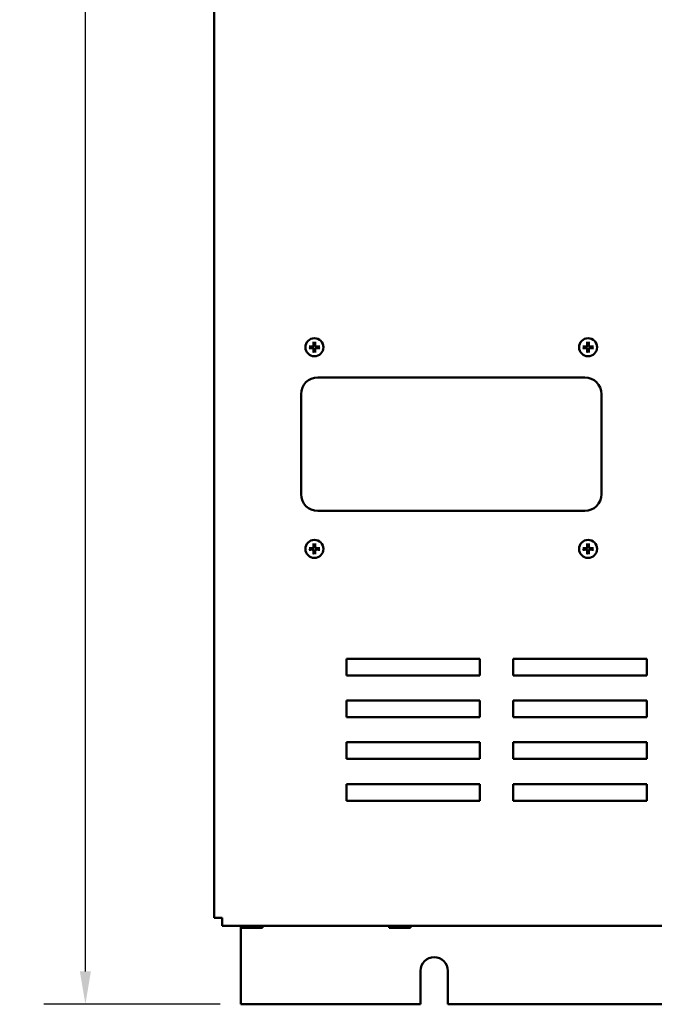
# Model space of a CAD drawing. Units: inches. Extents: x 2 to 108, y 1 to 84.
# Drawn here: x 24 to 34, y 32 to 47 of the extents above; entities that cross this region are included whole.
import ezdxf

# ---------------------------------------------------------------- set-up
doc = ezdxf.new("R2010")
doc.units = ezdxf.units.IN
doc.header["$LTSCALE"] = 5
doc.header["$MEASUREMENT"] = 0
doc.layers.add('Dimension (ANSI)', color=7, linetype='Continuous', lineweight=25)
doc.layers.add('Visible (ANSI)', color=7, linetype='Continuous', lineweight=50)
doc.styles.add('Note Text (ANSI)', font='tahoma.ttf')
doc.dimstyles.new('Default (ANSI)', dxfattribs={"dimscale": 5, "dimtxt": 0.12, "dimasz": 0.098425, "dimexe": 0.125, "dimexo": 0.0625, "dimgap": 0.031496, "dimtad": 0, "dimtih": 1, "dimtoh": 1, "dimrnd": 1e-08, "dimzin": 4, "dimdsep": 46, "dimtxsty": 'Note Text (ANSI)', "dimcen": 0.09, "dimdle": 0.393701, "dimclrd": 256, "dimclre": 256, "dimclrt": 256, "dimadec": 0, "dimazin": 1, "dimtfac": 1, "dimtofl": 0, "dimtmove": 0, "dimatfit": 3, "dimfxl": 1, "dimtolj": 1, "dimtzin": 4, "dimlwd": -1, "dimlwe": -1, "dimarcsym": 0})

# ---------------------------------------------------------------- blocks, each defined once
blk = doc.blocks.new('*D21')
at = {"layer": 'Defpoints', "color": 0}
for p in [(25.406, 63.618), (29.637, 63.618), (27.736, 31.97)]:
    blk.add_point(p, dxfattribs=at)
at = {"layer": 'Dimension (ANSI)'}
for p, q in [((29.325, 63.618), (24.781, 63.618)), ((25.406, 63.126), (25.406, 49.231)), ((25.406, 32.462), (25.406, 48.291)), ((27.424, 31.97), (24.781, 31.97))]:
    blk.add_line(p, q, dxfattribs=at)
for points in [[(25.324, 63.126), (25.488, 63.126), (25.406, 63.618)], [(25.324, 32.462), (25.488, 32.462), (25.406, 31.97)]]:
    blk.add_solid(points, dxfattribs=at)
at = {"layer": 'Dimension (ANSI)', "insert": (24.421, 49.073), "char_height": 0.6, "attachment_point": 1, "style": 'Note Text (ANSI)'}
blk.add_mtext('\\A1;31.65', dxfattribs=at)

msp = doc.modelspace()

# ---------------------------------------------------------------- linework, layer by layer
at = {"layer": 'Visible (ANSI)'}
for p, q in [((27.333, 61.485), (27.333, 33.265)), ((28.887, 41.359), (32.887, 41.359)), ((28.637, 39.609), (28.637, 41.109)), ((33.137, 41.109), (33.137, 39.609)), ((32.887, 39.359), (28.887, 39.359)), ((29.317, 36.894), (29.317, 37.144)), ((29.317, 37.144), (31.317, 37.144)), ((31.317, 37.144), (31.317, 36.894)), ((31.817, 36.894), (31.817, 37.144)), ((31.817, 37.144), (33.817, 37.144)), ((33.817, 37.144), (33.817, 36.894)), ((31.317, 36.894), (29.317, 36.894)), ((33.817, 36.894), (31.817, 36.894)), ((29.317, 36.269), (29.317, 36.519)), ((29.317, 36.519), (31.317, 36.519)), ((31.317, 36.519), (31.317, 36.269)), ((31.817, 36.519), (33.817, 36.519)), ((31.817, 36.269), (31.817, 36.519)), ((33.817, 36.519), (33.817, 36.269)), ((31.317, 36.269), (29.317, 36.269)), ((33.817, 36.269), (31.817, 36.269)), ((29.317, 35.644), (29.317, 35.894)), ((29.317, 35.894), (31.317, 35.894)), ((31.317, 35.894), (31.317, 35.644)), ((31.817, 35.644), (31.817, 35.894)), ((31.817, 35.894), (33.817, 35.894)), ((33.817, 35.894), (33.817, 35.644)), ((31.317, 35.644), (29.317, 35.644)), ((33.817, 35.644), (31.817, 35.644)), ((29.317, 35.019), (29.317, 35.269)), ((29.317, 35.269), (31.317, 35.269)), ((31.317, 35.269), (31.317, 35.019)), ((31.817, 35.019), (31.817, 35.269)), ((31.817, 35.269), (33.817, 35.269)), ((33.817, 35.269), (33.817, 35.019)), ((31.317, 35.019), (29.317, 35.019)), ((33.817, 35.019), (31.817, 35.019)), ((27.453, 33.265), (27.333, 33.265)), ((27.453, 33.145), (27.453, 33.265)), ((27.453, 33.145), (44.703, 33.145)), ((27.736, 33.145), (27.736, 31.97)), ((27.744, 33.145), (27.744, 33.115)), ((27.744, 33.115), (27.744, 33.145)), ((27.744, 33.115), (27.744, 33.115)), ((27.744, 33.115), (27.755, 33.115)), ((27.787, 33.115), (27.815, 33.115)), ((27.815, 33.145), (27.815, 33.115)), ((27.815, 33.115), (27.871, 33.115)), ((27.935, 33.115), (27.991, 33.115)), ((27.991, 33.145), (27.991, 33.115)), ((27.991, 33.115), (28.019, 33.115)), ((28.051, 33.115), (28.061, 33.115)), ((28.061, 33.115), (28.061, 33.145)), ((29.958, 33.145), (29.958, 33.115)), ((29.958, 33.115), (29.958, 33.145)), ((29.958, 33.115), (29.958, 33.115)), ((29.958, 33.115), (29.969, 33.115)), ((30.001, 33.115), (30.029, 33.115)), ((30.029, 33.145), (30.029, 33.115)), ((30.029, 33.115), (30.085, 33.115)), ((30.149, 33.115), (30.205, 33.115)), ((30.205, 33.145), (30.205, 33.115)), ((30.205, 33.115), (30.233, 33.115)), ((30.265, 33.115), (30.275, 33.115)), ((30.275, 33.115), (30.275, 33.145)), ((30.427, 31.97), (30.427, 32.47)), ((30.837, 32.47), (30.837, 31.97)), ((27.736, 31.97), (30.427, 31.97)), ((30.837, 31.97), (41.427, 31.97))]:
    msp.add_line(p, q, dxfattribs=at)
for centre in [(28.837, 41.81), (32.937, 41.81), (28.837, 38.79), (32.937, 38.79)]:
    msp.add_circle(centre, 0.135, dxfattribs=at)
for centre, radius, start, end in [((28.837, 41.81), 0.0512, 172.3836, 187.6164), ((28.837, 41.81), 0.0512, 82.3836, 97.6164), ((28.837, 41.81), 0.0512, 262.3836, 277.6164), ((28.837, 41.81), 0.0512, 352.3836, 7.6164), ((32.937, 41.81), 0.0512, 172.3836, 187.6164), ((32.937, 41.81), 0.0512, 82.3836, 97.6164), ((32.937, 41.81), 0.0512, 262.3836, 277.6164), ((32.937, 41.81), 0.0512, 352.3836, 7.6164), ((28.887, 41.109), 0.25, 90, 180), ((32.887, 41.109), 0.25, 0, 90), ((28.887, 39.609), 0.25, 180, 270), ((32.887, 39.609), 0.25, 270, 0), ((28.837, 38.79), 0.0512, 172.3836, 187.6164), ((28.837, 38.79), 0.0512, 82.3836, 97.6164), ((28.837, 38.79), 0.0512, 352.3836, 7.6164), ((32.937, 38.79), 0.0512, 172.3836, 187.6164), ((32.937, 38.79), 0.0512, 82.3836, 97.6164), ((32.937, 38.79), 0.0512, 352.3836, 7.6164), ((28.837, 38.79), 0.0512, 262.3836, 277.6164), ((32.937, 38.79), 0.0512, 262.3836, 277.6164), ((30.632, 32.47), 0.205, 0, 180)]:
    msp.add_arc(centre, radius, start, end, dxfattribs=at)
for centre, major_axis, start_param, end_param in [((28.842, 41.811), (0.009, -0.175), 4.242952, 4.480279), ((28.831, 41.811), (0.009, 0.175), 4.944499, 5.181826), ((32.942, 41.811), (0.009, -0.175), 4.242952, 4.480279), ((32.931, 41.811), (0.009, 0.175), 4.944499, 5.181826), ((28.837, 41.805), (-0.175, 0.009), 4.944499, 5.181826), ((28.837, 41.816), (0.175, 0.009), 4.242952, 4.480279), ((28.842, 41.81), (-0.009, -0.175), 4.944499, 5.181826), ((28.831, 41.81), (-0.009, 0.175), 4.242952, 4.480279), ((28.837, 41.805), (-0.175, -0.009), 4.242952, 4.480279), ((28.837, 41.816), (0.175, -0.009), 4.944499, 5.181826), ((32.937, 41.805), (-0.175, 0.009), 4.944499, 5.181826), ((32.937, 41.816), (0.175, 0.009), 4.242952, 4.480279), ((32.942, 41.81), (-0.009, -0.175), 4.944499, 5.181826), ((32.931, 41.81), (-0.009, 0.175), 4.242952, 4.480279), ((32.937, 41.805), (-0.175, -0.009), 4.242952, 4.480279), ((32.937, 41.816), (0.175, -0.009), 4.944499, 5.181826), ((28.837, 38.785), (-0.175, 0.009), 4.944499, 5.181826), ((28.842, 38.791), (0.009, -0.175), 4.242952, 4.480279), ((28.831, 38.791), (0.009, 0.175), 4.944499, 5.181826), ((28.837, 38.785), (-0.175, -0.009), 4.242952, 4.480279), ((32.937, 38.785), (-0.175, 0.009), 4.944499, 5.181826), ((32.942, 38.791), (0.009, -0.175), 4.242952, 4.480279), ((32.931, 38.791), (0.009, 0.175), 4.944499, 5.181826), ((32.937, 38.785), (-0.175, -0.009), 4.242952, 4.480279), ((28.837, 38.796), (0.175, 0.009), 4.242952, 4.480279), ((28.842, 38.79), (-0.009, -0.175), 4.944499, 5.181826), ((28.831, 38.79), (-0.009, 0.175), 4.242952, 4.480279), ((28.837, 38.796), (0.175, -0.009), 4.944499, 5.181826), ((32.937, 38.796), (0.175, 0.009), 4.242952, 4.480279), ((32.942, 38.79), (-0.009, -0.175), 4.944499, 5.181826), ((32.931, 38.79), (-0.009, 0.175), 4.242952, 4.480279), ((32.937, 38.796), (0.175, -0.009), 4.944499, 5.181826)]:
    msp.add_ellipse(centre, major_axis=major_axis, ratio=0.087156, start_param=start_param, end_param=end_param, dxfattribs=at)
for points, knots in [([(28.825, 41.882), (28.825, 41.882), (28.825, 41.882), (28.825, 41.883), (28.825, 41.884), (28.825, 41.885), (28.825, 41.886), (28.825, 41.887), (28.825, 41.888), (28.825, 41.889), (28.825, 41.889), (28.825, 41.889)], [0.04855252, 0.04855252, 0.04855252, 0.04855252, 0.05284999, 0.05284999, 0.05811668, 0.05811668, 0.06341303, 0.06341303, 0.06871378, 0.06871378, 0.06981434, 0.06981434, 0.06981434, 0.06981434]), ([(28.849, 41.889), (28.849, 41.889), (28.849, 41.889), (28.849, 41.888), (28.849, 41.887), (28.849, 41.886), (28.849, 41.885), (28.849, 41.884), (28.849, 41.883), (28.849, 41.882), (28.848, 41.882), (28.848, 41.882)], [0.01481468, 0.01481468, 0.01481468, 0.01481468, 0.01591524, 0.01591524, 0.02121599, 0.02121599, 0.02651234, 0.02651234, 0.03177903, 0.03177903, 0.0360765, 0.0360765, 0.0360765, 0.0360765]), ([(32.925, 41.882), (32.925, 41.882), (32.925, 41.882), (32.925, 41.883), (32.925, 41.884), (32.925, 41.885), (32.925, 41.886), (32.925, 41.887), (32.925, 41.888), (32.925, 41.889), (32.925, 41.889), (32.925, 41.889)], [0.04855252, 0.04855252, 0.04855252, 0.04855252, 0.05284999, 0.05284999, 0.05811668, 0.05811668, 0.06341303, 0.06341303, 0.06871378, 0.06871378, 0.06981434, 0.06981434, 0.06981434, 0.06981434]), ([(32.949, 41.889), (32.949, 41.889), (32.949, 41.889), (32.949, 41.888), (32.949, 41.887), (32.949, 41.886), (32.949, 41.885), (32.949, 41.884), (32.949, 41.883), (32.949, 41.882), (32.948, 41.882), (32.948, 41.882)], [0.01481468, 0.01481468, 0.01481468, 0.01481468, 0.01591524, 0.01591524, 0.02121599, 0.02121599, 0.02651234, 0.02651234, 0.03177903, 0.03177903, 0.0360765, 0.0360765, 0.0360765, 0.0360765]), ([(28.758, 41.823), (28.758, 41.823), (28.758, 41.823), (28.759, 41.823), (28.76, 41.823), (28.761, 41.822), (28.762, 41.822), (28.763, 41.822), (28.764, 41.822), (28.765, 41.822), (28.765, 41.822), (28.766, 41.822)], [0.01481468, 0.01481468, 0.01481468, 0.01481468, 0.01591524, 0.01591524, 0.02121599, 0.02121599, 0.02651234, 0.02651234, 0.03177903, 0.03177903, 0.0360765, 0.0360765, 0.0360765, 0.0360765]), ([(28.766, 41.799), (28.765, 41.799), (28.765, 41.799), (28.764, 41.799), (28.763, 41.799), (28.762, 41.798), (28.761, 41.798), (28.76, 41.798), (28.759, 41.798), (28.758, 41.798), (28.758, 41.798), (28.758, 41.798)], [0.04855252, 0.04855252, 0.04855252, 0.04855252, 0.05284999, 0.05284999, 0.05811668, 0.05811668, 0.06341303, 0.06341303, 0.06871378, 0.06871378, 0.06981434, 0.06981434, 0.06981434, 0.06981434]), ([(28.831, 41.851), (28.832, 41.846), (28.831, 41.842), (28.829, 41.835), (28.828, 41.833), (28.826, 41.829), (28.824, 41.827), (28.82, 41.823), (28.818, 41.822), (28.814, 41.819), (28.812, 41.818), (28.805, 41.816), (28.801, 41.816), (28.797, 41.816)], [0.3725423, 0.3725423, 0.3725423, 0.3725423, 0.4082549, 0.4082549, 0.4280922, 0.4280922, 0.4479295, 0.4479295, 0.4677669, 0.4677669, 0.4876042, 0.4876042, 0.5233168, 0.5233168, 0.5233168, 0.5233168]), ([(28.825, 41.85), (28.826, 41.847), (28.825, 41.843), (28.823, 41.837), (28.821, 41.833), (28.816, 41.828), (28.813, 41.826), (28.807, 41.823), (28.803, 41.822), (28.799, 41.822), (28.798, 41.822), (28.797, 41.822)], [0, 0, 0, 0, 0.0260573, 0.0260573, 0.0521146, 0.0521146, 0.0779973, 0.0779973, 0.1038801, 0.1038801, 0.1111266, 0.1111266, 0.1111266, 0.1111266]), ([(28.797, 41.805), (28.801, 41.805), (28.805, 41.805), (28.812, 41.803), (28.814, 41.802), (28.818, 41.799), (28.82, 41.798), (28.824, 41.794), (28.826, 41.792), (28.828, 41.788), (28.829, 41.785), (28.831, 41.779), (28.832, 41.775), (28.831, 41.77)], [0.3725423, 0.3725423, 0.3725423, 0.3725423, 0.4082549, 0.4082549, 0.4280922, 0.4280922, 0.4479295, 0.4479295, 0.4677669, 0.4677669, 0.4876042, 0.4876042, 0.5233168, 0.5233168, 0.5233168, 0.5233168]), ([(28.797, 41.799), (28.8, 41.799), (28.804, 41.799), (28.811, 41.796), (28.814, 41.794), (28.819, 41.79), (28.821, 41.787), (28.824, 41.78), (28.825, 41.777), (28.826, 41.773), (28.826, 41.772), (28.825, 41.771)], [0, 0, 0, 0, 0.0260573, 0.0260573, 0.0521146, 0.0521146, 0.0779973, 0.0779973, 0.1038801, 0.1038801, 0.1111266, 0.1111266, 0.1111266, 0.1111266]), ([(28.825, 41.732), (28.825, 41.732), (28.825, 41.732), (28.825, 41.733), (28.825, 41.733), (28.825, 41.735), (28.825, 41.736), (28.825, 41.737), (28.825, 41.738), (28.825, 41.739), (28.825, 41.739), (28.825, 41.739)], [0.01481468, 0.01481468, 0.01481468, 0.01481468, 0.01591524, 0.01591524, 0.02121599, 0.02121599, 0.02651234, 0.02651234, 0.03177903, 0.03177903, 0.0360765, 0.0360765, 0.0360765, 0.0360765]), ([(28.877, 41.816), (28.873, 41.816), (28.868, 41.816), (28.862, 41.818), (28.86, 41.819), (28.855, 41.822), (28.853, 41.823), (28.85, 41.827), (28.848, 41.829), (28.846, 41.833), (28.845, 41.835), (28.843, 41.842), (28.842, 41.846), (28.843, 41.851)], [0.3725423, 0.3725423, 0.3725423, 0.3725423, 0.4082549, 0.4082549, 0.4280922, 0.4280922, 0.4479295, 0.4479295, 0.4677669, 0.4677669, 0.4876042, 0.4876042, 0.5233168, 0.5233168, 0.5233168, 0.5233168]), ([(28.843, 41.77), (28.842, 41.775), (28.843, 41.779), (28.845, 41.785), (28.846, 41.788), (28.848, 41.792), (28.85, 41.794), (28.853, 41.798), (28.855, 41.799), (28.86, 41.802), (28.862, 41.803), (28.868, 41.805), (28.873, 41.805), (28.877, 41.805)], [0.3725423, 0.3725423, 0.3725423, 0.3725423, 0.4082549, 0.4082549, 0.4280922, 0.4280922, 0.4479295, 0.4479295, 0.4677669, 0.4677669, 0.4876042, 0.4876042, 0.5233168, 0.5233168, 0.5233168, 0.5233168]), ([(28.877, 41.822), (28.873, 41.822), (28.87, 41.822), (28.863, 41.825), (28.86, 41.827), (28.855, 41.831), (28.853, 41.834), (28.849, 41.841), (28.849, 41.844), (28.848, 41.848), (28.848, 41.849), (28.848, 41.85)], [0, 0, 0, 0, 0.0260573, 0.0260573, 0.0521146, 0.0521146, 0.0779973, 0.0779973, 0.1038801, 0.1038801, 0.1111266, 0.1111266, 0.1111266, 0.1111266]), ([(28.848, 41.771), (28.848, 41.774), (28.849, 41.778), (28.851, 41.784), (28.853, 41.787), (28.858, 41.793), (28.861, 41.795), (28.867, 41.798), (28.871, 41.799), (28.875, 41.799), (28.876, 41.799), (28.877, 41.799)], [0, 0, 0, 0, 0.0260573, 0.0260573, 0.0521146, 0.0521146, 0.0779973, 0.0779973, 0.1038801, 0.1038801, 0.1111266, 0.1111266, 0.1111266, 0.1111266]), ([(28.848, 41.739), (28.848, 41.739), (28.849, 41.739), (28.849, 41.738), (28.849, 41.737), (28.849, 41.736), (28.849, 41.735), (28.849, 41.733), (28.849, 41.733), (28.849, 41.732), (28.849, 41.732), (28.849, 41.732)], [0.04855252, 0.04855252, 0.04855252, 0.04855252, 0.05284999, 0.05284999, 0.05811668, 0.05811668, 0.06341303, 0.06341303, 0.06871378, 0.06871378, 0.06981434, 0.06981434, 0.06981434, 0.06981434]), ([(28.908, 41.822), (28.908, 41.822), (28.909, 41.822), (28.91, 41.822), (28.91, 41.822), (28.912, 41.822), (28.912, 41.822), (28.914, 41.823), (28.915, 41.823), (28.915, 41.823), (28.916, 41.823), (28.916, 41.823)], [0.04855252, 0.04855252, 0.04855252, 0.04855252, 0.05284999, 0.05284999, 0.05811668, 0.05811668, 0.06341303, 0.06341303, 0.06871378, 0.06871378, 0.06981434, 0.06981434, 0.06981434, 0.06981434]), ([(28.916, 41.798), (28.916, 41.798), (28.915, 41.798), (28.915, 41.798), (28.914, 41.798), (28.912, 41.798), (28.912, 41.798), (28.91, 41.799), (28.91, 41.799), (28.909, 41.799), (28.908, 41.799), (28.908, 41.799)], [0.01481468, 0.01481468, 0.01481468, 0.01481468, 0.01591524, 0.01591524, 0.02121599, 0.02121599, 0.02651234, 0.02651234, 0.03177903, 0.03177903, 0.0360765, 0.0360765, 0.0360765, 0.0360765]), ([(32.858, 41.823), (32.858, 41.823), (32.858, 41.823), (32.859, 41.823), (32.86, 41.823), (32.861, 41.822), (32.862, 41.822), (32.863, 41.822), (32.864, 41.822), (32.865, 41.822), (32.865, 41.822), (32.866, 41.822)], [0.01481468, 0.01481468, 0.01481468, 0.01481468, 0.01591524, 0.01591524, 0.02121599, 0.02121599, 0.02651234, 0.02651234, 0.03177903, 0.03177903, 0.0360765, 0.0360765, 0.0360765, 0.0360765]), ([(32.866, 41.799), (32.865, 41.799), (32.865, 41.799), (32.864, 41.799), (32.863, 41.799), (32.862, 41.798), (32.861, 41.798), (32.86, 41.798), (32.859, 41.798), (32.858, 41.798), (32.858, 41.798), (32.858, 41.798)], [0.04855252, 0.04855252, 0.04855252, 0.04855252, 0.05284999, 0.05284999, 0.05811668, 0.05811668, 0.06341303, 0.06341303, 0.06871378, 0.06871378, 0.06981434, 0.06981434, 0.06981434, 0.06981434]), ([(32.931, 41.851), (32.932, 41.846), (32.931, 41.842), (32.929, 41.835), (32.928, 41.833), (32.926, 41.829), (32.924, 41.827), (32.92, 41.823), (32.918, 41.822), (32.914, 41.819), (32.912, 41.818), (32.905, 41.816), (32.901, 41.816), (32.897, 41.816)], [0.3725423, 0.3725423, 0.3725423, 0.3725423, 0.4082549, 0.4082549, 0.4280922, 0.4280922, 0.4479295, 0.4479295, 0.4677669, 0.4677669, 0.4876042, 0.4876042, 0.5233168, 0.5233168, 0.5233168, 0.5233168]), ([(32.925, 41.85), (32.926, 41.847), (32.925, 41.843), (32.923, 41.837), (32.921, 41.833), (32.916, 41.828), (32.913, 41.826), (32.907, 41.823), (32.903, 41.822), (32.899, 41.822), (32.898, 41.822), (32.897, 41.822)], [0, 0, 0, 0, 0.0260573, 0.0260573, 0.0521146, 0.0521146, 0.0779973, 0.0779973, 0.1038801, 0.1038801, 0.1111266, 0.1111266, 0.1111266, 0.1111266]), ([(32.897, 41.805), (32.901, 41.805), (32.905, 41.805), (32.912, 41.803), (32.914, 41.802), (32.918, 41.799), (32.92, 41.798), (32.924, 41.794), (32.926, 41.792), (32.928, 41.788), (32.929, 41.785), (32.931, 41.779), (32.932, 41.775), (32.931, 41.77)], [0.3725423, 0.3725423, 0.3725423, 0.3725423, 0.4082549, 0.4082549, 0.4280922, 0.4280922, 0.4479295, 0.4479295, 0.4677669, 0.4677669, 0.4876042, 0.4876042, 0.5233168, 0.5233168, 0.5233168, 0.5233168]), ([(32.897, 41.799), (32.9, 41.799), (32.904, 41.799), (32.911, 41.796), (32.914, 41.794), (32.919, 41.79), (32.921, 41.787), (32.924, 41.78), (32.925, 41.777), (32.926, 41.773), (32.926, 41.772), (32.925, 41.771)], [0, 0, 0, 0, 0.0260573, 0.0260573, 0.0521146, 0.0521146, 0.0779973, 0.0779973, 0.1038801, 0.1038801, 0.1111266, 0.1111266, 0.1111266, 0.1111266]), ([(32.925, 41.732), (32.925, 41.732), (32.925, 41.732), (32.925, 41.733), (32.925, 41.733), (32.925, 41.735), (32.925, 41.736), (32.925, 41.737), (32.925, 41.738), (32.925, 41.739), (32.925, 41.739), (32.925, 41.739)], [0.01481468, 0.01481468, 0.01481468, 0.01481468, 0.01591524, 0.01591524, 0.02121599, 0.02121599, 0.02651234, 0.02651234, 0.03177903, 0.03177903, 0.0360765, 0.0360765, 0.0360765, 0.0360765]), ([(32.977, 41.816), (32.973, 41.816), (32.968, 41.816), (32.962, 41.818), (32.96, 41.819), (32.955, 41.822), (32.953, 41.823), (32.95, 41.827), (32.948, 41.829), (32.946, 41.833), (32.945, 41.835), (32.943, 41.842), (32.942, 41.846), (32.943, 41.851)], [0.3725423, 0.3725423, 0.3725423, 0.3725423, 0.4082549, 0.4082549, 0.4280922, 0.4280922, 0.4479295, 0.4479295, 0.4677669, 0.4677669, 0.4876042, 0.4876042, 0.5233168, 0.5233168, 0.5233168, 0.5233168]), ([(32.943, 41.77), (32.942, 41.775), (32.943, 41.779), (32.945, 41.785), (32.946, 41.788), (32.948, 41.792), (32.95, 41.794), (32.953, 41.798), (32.955, 41.799), (32.96, 41.802), (32.962, 41.803), (32.968, 41.805), (32.973, 41.805), (32.977, 41.805)], [0.3725423, 0.3725423, 0.3725423, 0.3725423, 0.4082549, 0.4082549, 0.4280922, 0.4280922, 0.4479295, 0.4479295, 0.4677669, 0.4677669, 0.4876042, 0.4876042, 0.5233168, 0.5233168, 0.5233168, 0.5233168]), ([(32.977, 41.822), (32.973, 41.822), (32.97, 41.822), (32.963, 41.825), (32.96, 41.827), (32.955, 41.831), (32.953, 41.834), (32.949, 41.841), (32.949, 41.844), (32.948, 41.848), (32.948, 41.849), (32.948, 41.85)], [0, 0, 0, 0, 0.0260573, 0.0260573, 0.0521146, 0.0521146, 0.0779973, 0.0779973, 0.1038801, 0.1038801, 0.1111266, 0.1111266, 0.1111266, 0.1111266]), ([(32.948, 41.771), (32.948, 41.774), (32.949, 41.778), (32.951, 41.784), (32.953, 41.787), (32.958, 41.793), (32.961, 41.795), (32.967, 41.798), (32.971, 41.799), (32.975, 41.799), (32.976, 41.799), (32.977, 41.799)], [0, 0, 0, 0, 0.0260573, 0.0260573, 0.0521146, 0.0521146, 0.0779973, 0.0779973, 0.1038801, 0.1038801, 0.1111266, 0.1111266, 0.1111266, 0.1111266]), ([(32.948, 41.739), (32.948, 41.739), (32.949, 41.739), (32.949, 41.738), (32.949, 41.737), (32.949, 41.736), (32.949, 41.735), (32.949, 41.733), (32.949, 41.733), (32.949, 41.732), (32.949, 41.732), (32.949, 41.732)], [0.04855252, 0.04855252, 0.04855252, 0.04855252, 0.05284999, 0.05284999, 0.05811668, 0.05811668, 0.06341303, 0.06341303, 0.06871378, 0.06871378, 0.06981434, 0.06981434, 0.06981434, 0.06981434]), ([(33.008, 41.822), (33.008, 41.822), (33.009, 41.822), (33.01, 41.822), (33.01, 41.822), (33.012, 41.822), (33.012, 41.822), (33.014, 41.823), (33.015, 41.823), (33.015, 41.823), (33.016, 41.823), (33.016, 41.823)], [0.04855252, 0.04855252, 0.04855252, 0.04855252, 0.05284999, 0.05284999, 0.05811668, 0.05811668, 0.06341303, 0.06341303, 0.06871378, 0.06871378, 0.06981434, 0.06981434, 0.06981434, 0.06981434]), ([(33.016, 41.798), (33.016, 41.798), (33.015, 41.798), (33.015, 41.798), (33.014, 41.798), (33.012, 41.798), (33.012, 41.798), (33.01, 41.799), (33.01, 41.799), (33.009, 41.799), (33.008, 41.799), (33.008, 41.799)], [0.01481468, 0.01481468, 0.01481468, 0.01481468, 0.01591524, 0.01591524, 0.02121599, 0.02121599, 0.02651234, 0.02651234, 0.03177903, 0.03177903, 0.0360765, 0.0360765, 0.0360765, 0.0360765]), ([(28.758, 38.803), (28.758, 38.803), (28.758, 38.803), (28.759, 38.803), (28.76, 38.803), (28.761, 38.802), (28.762, 38.802), (28.763, 38.802), (28.764, 38.802), (28.765, 38.802), (28.765, 38.802), (28.766, 38.802)], [0.01481468, 0.01481468, 0.01481468, 0.01481468, 0.01591524, 0.01591524, 0.02121599, 0.02121599, 0.02651234, 0.02651234, 0.03177903, 0.03177903, 0.0360765, 0.0360765, 0.0360765, 0.0360765]), ([(28.831, 38.831), (28.832, 38.826), (28.831, 38.822), (28.829, 38.815), (28.828, 38.813), (28.826, 38.809), (28.824, 38.807), (28.82, 38.803), (28.818, 38.802), (28.814, 38.799), (28.812, 38.798), (28.805, 38.796), (28.801, 38.796), (28.797, 38.796)], [0.3725423, 0.3725423, 0.3725423, 0.3725423, 0.4082549, 0.4082549, 0.4280922, 0.4280922, 0.4479295, 0.4479295, 0.4677669, 0.4677669, 0.4876042, 0.4876042, 0.5233168, 0.5233168, 0.5233168, 0.5233168]), ([(28.825, 38.83), (28.826, 38.827), (28.825, 38.823), (28.823, 38.817), (28.821, 38.813), (28.816, 38.808), (28.813, 38.806), (28.807, 38.803), (28.803, 38.802), (28.799, 38.802), (28.798, 38.802), (28.797, 38.802)], [0, 0, 0, 0, 0.0260573, 0.0260573, 0.0521146, 0.0521146, 0.0779973, 0.0779973, 0.1038801, 0.1038801, 0.1111266, 0.1111266, 0.1111266, 0.1111266]), ([(28.797, 38.785), (28.801, 38.785), (28.805, 38.785), (28.812, 38.783), (28.814, 38.782), (28.818, 38.779), (28.82, 38.778), (28.824, 38.774), (28.826, 38.772), (28.828, 38.768), (28.829, 38.765), (28.831, 38.759), (28.832, 38.755), (28.831, 38.75)], [0.3725423, 0.3725423, 0.3725423, 0.3725423, 0.4082549, 0.4082549, 0.4280922, 0.4280922, 0.4479295, 0.4479295, 0.4677669, 0.4677669, 0.4876042, 0.4876042, 0.5233168, 0.5233168, 0.5233168, 0.5233168]), ([(28.825, 38.862), (28.825, 38.862), (28.825, 38.862), (28.825, 38.863), (28.825, 38.864), (28.825, 38.865), (28.825, 38.866), (28.825, 38.867), (28.825, 38.868), (28.825, 38.869), (28.825, 38.869), (28.825, 38.869)], [0.04855252, 0.04855252, 0.04855252, 0.04855252, 0.05284999, 0.05284999, 0.05811668, 0.05811668, 0.06341303, 0.06341303, 0.06871378, 0.06871378, 0.06981434, 0.06981434, 0.06981434, 0.06981434]), ([(28.877, 38.796), (28.873, 38.796), (28.868, 38.796), (28.862, 38.798), (28.86, 38.799), (28.855, 38.802), (28.853, 38.803), (28.85, 38.807), (28.848, 38.809), (28.846, 38.813), (28.845, 38.815), (28.843, 38.822), (28.842, 38.826), (28.843, 38.831)], [0.3725423, 0.3725423, 0.3725423, 0.3725423, 0.4082549, 0.4082549, 0.4280922, 0.4280922, 0.4479295, 0.4479295, 0.4677669, 0.4677669, 0.4876042, 0.4876042, 0.5233168, 0.5233168, 0.5233168, 0.5233168]), ([(28.843, 38.75), (28.842, 38.755), (28.843, 38.759), (28.845, 38.765), (28.846, 38.768), (28.848, 38.772), (28.85, 38.774), (28.853, 38.778), (28.855, 38.779), (28.86, 38.782), (28.862, 38.783), (28.868, 38.785), (28.873, 38.785), (28.877, 38.785)], [0.3725423, 0.3725423, 0.3725423, 0.3725423, 0.4082549, 0.4082549, 0.4280922, 0.4280922, 0.4479295, 0.4479295, 0.4677669, 0.4677669, 0.4876042, 0.4876042, 0.5233168, 0.5233168, 0.5233168, 0.5233168]), ([(28.849, 38.869), (28.849, 38.869), (28.849, 38.869), (28.849, 38.868), (28.849, 38.867), (28.849, 38.866), (28.849, 38.865), (28.849, 38.864), (28.849, 38.863), (28.849, 38.862), (28.848, 38.862), (28.848, 38.862)], [0.01481468, 0.01481468, 0.01481468, 0.01481468, 0.01591524, 0.01591524, 0.02121599, 0.02121599, 0.02651234, 0.02651234, 0.03177903, 0.03177903, 0.0360765, 0.0360765, 0.0360765, 0.0360765]), ([(28.877, 38.802), (28.873, 38.802), (28.87, 38.802), (28.863, 38.805), (28.86, 38.807), (28.855, 38.811), (28.853, 38.814), (28.849, 38.821), (28.849, 38.824), (28.848, 38.828), (28.848, 38.829), (28.848, 38.83)], [0, 0, 0, 0, 0.0260573, 0.0260573, 0.0521146, 0.0521146, 0.0779973, 0.0779973, 0.1038801, 0.1038801, 0.1111266, 0.1111266, 0.1111266, 0.1111266]), ([(28.908, 38.802), (28.908, 38.802), (28.909, 38.802), (28.91, 38.802), (28.91, 38.802), (28.912, 38.802), (28.912, 38.802), (28.914, 38.803), (28.915, 38.803), (28.915, 38.803), (28.916, 38.803), (28.916, 38.803)], [0.04855252, 0.04855252, 0.04855252, 0.04855252, 0.05284999, 0.05284999, 0.05811668, 0.05811668, 0.06341303, 0.06341303, 0.06871378, 0.06871378, 0.06981434, 0.06981434, 0.06981434, 0.06981434]), ([(32.858, 38.803), (32.858, 38.803), (32.858, 38.803), (32.859, 38.803), (32.86, 38.803), (32.861, 38.802), (32.862, 38.802), (32.863, 38.802), (32.864, 38.802), (32.865, 38.802), (32.865, 38.802), (32.866, 38.802)], [0.01481468, 0.01481468, 0.01481468, 0.01481468, 0.01591524, 0.01591524, 0.02121599, 0.02121599, 0.02651234, 0.02651234, 0.03177903, 0.03177903, 0.0360765, 0.0360765, 0.0360765, 0.0360765]), ([(32.931, 38.831), (32.932, 38.826), (32.931, 38.822), (32.929, 38.815), (32.928, 38.813), (32.926, 38.809), (32.924, 38.807), (32.92, 38.803), (32.918, 38.802), (32.914, 38.799), (32.912, 38.798), (32.905, 38.796), (32.901, 38.796), (32.897, 38.796)], [0.3725423, 0.3725423, 0.3725423, 0.3725423, 0.4082549, 0.4082549, 0.4280922, 0.4280922, 0.4479295, 0.4479295, 0.4677669, 0.4677669, 0.4876042, 0.4876042, 0.5233168, 0.5233168, 0.5233168, 0.5233168]), ([(32.925, 38.83), (32.926, 38.827), (32.925, 38.823), (32.923, 38.817), (32.921, 38.813), (32.916, 38.808), (32.913, 38.806), (32.907, 38.803), (32.903, 38.802), (32.899, 38.802), (32.898, 38.802), (32.897, 38.802)], [0, 0, 0, 0, 0.0260573, 0.0260573, 0.0521146, 0.0521146, 0.0779973, 0.0779973, 0.1038801, 0.1038801, 0.1111266, 0.1111266, 0.1111266, 0.1111266]), ([(32.897, 38.785), (32.901, 38.785), (32.905, 38.785), (32.912, 38.783), (32.914, 38.782), (32.918, 38.779), (32.92, 38.778), (32.924, 38.774), (32.926, 38.772), (32.928, 38.768), (32.929, 38.765), (32.931, 38.759), (32.932, 38.755), (32.931, 38.75)], [0.3725423, 0.3725423, 0.3725423, 0.3725423, 0.4082549, 0.4082549, 0.4280922, 0.4280922, 0.4479295, 0.4479295, 0.4677669, 0.4677669, 0.4876042, 0.4876042, 0.5233168, 0.5233168, 0.5233168, 0.5233168]), ([(32.925, 38.862), (32.925, 38.862), (32.925, 38.862), (32.925, 38.863), (32.925, 38.864), (32.925, 38.865), (32.925, 38.866), (32.925, 38.867), (32.925, 38.868), (32.925, 38.869), (32.925, 38.869), (32.925, 38.869)], [0.04855252, 0.04855252, 0.04855252, 0.04855252, 0.05284999, 0.05284999, 0.05811668, 0.05811668, 0.06341303, 0.06341303, 0.06871378, 0.06871378, 0.06981434, 0.06981434, 0.06981434, 0.06981434]), ([(32.977, 38.796), (32.973, 38.796), (32.968, 38.796), (32.962, 38.798), (32.96, 38.799), (32.955, 38.802), (32.953, 38.803), (32.95, 38.807), (32.948, 38.809), (32.946, 38.813), (32.945, 38.815), (32.943, 38.822), (32.942, 38.826), (32.943, 38.831)], [0.3725423, 0.3725423, 0.3725423, 0.3725423, 0.4082549, 0.4082549, 0.4280922, 0.4280922, 0.4479295, 0.4479295, 0.4677669, 0.4677669, 0.4876042, 0.4876042, 0.5233168, 0.5233168, 0.5233168, 0.5233168]), ([(32.943, 38.75), (32.942, 38.755), (32.943, 38.759), (32.945, 38.765), (32.946, 38.768), (32.948, 38.772), (32.95, 38.774), (32.953, 38.778), (32.955, 38.779), (32.96, 38.782), (32.962, 38.783), (32.968, 38.785), (32.973, 38.785), (32.977, 38.785)], [0.3725423, 0.3725423, 0.3725423, 0.3725423, 0.4082549, 0.4082549, 0.4280922, 0.4280922, 0.4479295, 0.4479295, 0.4677669, 0.4677669, 0.4876042, 0.4876042, 0.5233168, 0.5233168, 0.5233168, 0.5233168]), ([(32.949, 38.869), (32.949, 38.869), (32.949, 38.869), (32.949, 38.868), (32.949, 38.867), (32.949, 38.866), (32.949, 38.865), (32.949, 38.864), (32.949, 38.863), (32.949, 38.862), (32.948, 38.862), (32.948, 38.862)], [0.01481468, 0.01481468, 0.01481468, 0.01481468, 0.01591524, 0.01591524, 0.02121599, 0.02121599, 0.02651234, 0.02651234, 0.03177903, 0.03177903, 0.0360765, 0.0360765, 0.0360765, 0.0360765]), ([(32.977, 38.802), (32.973, 38.802), (32.97, 38.802), (32.963, 38.805), (32.96, 38.807), (32.955, 38.811), (32.953, 38.814), (32.949, 38.821), (32.949, 38.824), (32.948, 38.828), (32.948, 38.829), (32.948, 38.83)], [0, 0, 0, 0, 0.0260573, 0.0260573, 0.0521146, 0.0521146, 0.0779973, 0.0779973, 0.1038801, 0.1038801, 0.1111266, 0.1111266, 0.1111266, 0.1111266]), ([(33.008, 38.802), (33.008, 38.802), (33.009, 38.802), (33.01, 38.802), (33.01, 38.802), (33.012, 38.802), (33.012, 38.802), (33.014, 38.803), (33.015, 38.803), (33.015, 38.803), (33.016, 38.803), (33.016, 38.803)], [0.04855252, 0.04855252, 0.04855252, 0.04855252, 0.05284999, 0.05284999, 0.05811668, 0.05811668, 0.06341303, 0.06341303, 0.06871378, 0.06871378, 0.06981434, 0.06981434, 0.06981434, 0.06981434]), ([(28.766, 38.779), (28.765, 38.779), (28.765, 38.779), (28.764, 38.779), (28.763, 38.779), (28.762, 38.778), (28.761, 38.778), (28.76, 38.778), (28.759, 38.778), (28.758, 38.778), (28.758, 38.778), (28.758, 38.778)], [0.04855252, 0.04855252, 0.04855252, 0.04855252, 0.05284999, 0.05284999, 0.05811668, 0.05811668, 0.06341303, 0.06341303, 0.06871378, 0.06871378, 0.06981434, 0.06981434, 0.06981434, 0.06981434]), ([(28.797, 38.779), (28.8, 38.779), (28.804, 38.779), (28.811, 38.776), (28.814, 38.774), (28.819, 38.77), (28.821, 38.767), (28.824, 38.76), (28.825, 38.757), (28.826, 38.753), (28.826, 38.752), (28.825, 38.751)], [0, 0, 0, 0, 0.0260573, 0.0260573, 0.0521146, 0.0521146, 0.0779973, 0.0779973, 0.1038801, 0.1038801, 0.1111266, 0.1111266, 0.1111266, 0.1111266]), ([(28.825, 38.712), (28.825, 38.712), (28.825, 38.712), (28.825, 38.713), (28.825, 38.713), (28.825, 38.715), (28.825, 38.716), (28.825, 38.717), (28.825, 38.718), (28.825, 38.719), (28.825, 38.719), (28.825, 38.719)], [0.01481468, 0.01481468, 0.01481468, 0.01481468, 0.01591524, 0.01591524, 0.02121599, 0.02121599, 0.02651234, 0.02651234, 0.03177903, 0.03177903, 0.0360765, 0.0360765, 0.0360765, 0.0360765]), ([(28.848, 38.751), (28.848, 38.754), (28.849, 38.758), (28.851, 38.764), (28.853, 38.767), (28.858, 38.773), (28.861, 38.775), (28.867, 38.778), (28.871, 38.779), (28.875, 38.779), (28.876, 38.779), (28.877, 38.779)], [0, 0, 0, 0, 0.0260573, 0.0260573, 0.0521146, 0.0521146, 0.0779973, 0.0779973, 0.1038801, 0.1038801, 0.1111266, 0.1111266, 0.1111266, 0.1111266]), ([(28.848, 38.719), (28.848, 38.719), (28.849, 38.719), (28.849, 38.718), (28.849, 38.717), (28.849, 38.716), (28.849, 38.715), (28.849, 38.713), (28.849, 38.713), (28.849, 38.712), (28.849, 38.712), (28.849, 38.712)], [0.04855252, 0.04855252, 0.04855252, 0.04855252, 0.05284999, 0.05284999, 0.05811668, 0.05811668, 0.06341303, 0.06341303, 0.06871378, 0.06871378, 0.06981434, 0.06981434, 0.06981434, 0.06981434]), ([(28.916, 38.778), (28.916, 38.778), (28.915, 38.778), (28.915, 38.778), (28.914, 38.778), (28.912, 38.778), (28.912, 38.778), (28.91, 38.779), (28.91, 38.779), (28.909, 38.779), (28.908, 38.779), (28.908, 38.779)], [0.01481468, 0.01481468, 0.01481468, 0.01481468, 0.01591524, 0.01591524, 0.02121599, 0.02121599, 0.02651234, 0.02651234, 0.03177903, 0.03177903, 0.0360765, 0.0360765, 0.0360765, 0.0360765]), ([(32.866, 38.779), (32.865, 38.779), (32.865, 38.779), (32.864, 38.779), (32.863, 38.779), (32.862, 38.778), (32.861, 38.778), (32.86, 38.778), (32.859, 38.778), (32.858, 38.778), (32.858, 38.778), (32.858, 38.778)], [0.04855252, 0.04855252, 0.04855252, 0.04855252, 0.05284999, 0.05284999, 0.05811668, 0.05811668, 0.06341303, 0.06341303, 0.06871378, 0.06871378, 0.06981434, 0.06981434, 0.06981434, 0.06981434]), ([(32.897, 38.779), (32.9, 38.779), (32.904, 38.779), (32.911, 38.776), (32.914, 38.774), (32.919, 38.77), (32.921, 38.767), (32.924, 38.76), (32.925, 38.757), (32.926, 38.753), (32.926, 38.752), (32.925, 38.751)], [0, 0, 0, 0, 0.0260573, 0.0260573, 0.0521146, 0.0521146, 0.0779973, 0.0779973, 0.1038801, 0.1038801, 0.1111266, 0.1111266, 0.1111266, 0.1111266]), ([(32.925, 38.712), (32.925, 38.712), (32.925, 38.712), (32.925, 38.713), (32.925, 38.713), (32.925, 38.715), (32.925, 38.716), (32.925, 38.717), (32.925, 38.718), (32.925, 38.719), (32.925, 38.719), (32.925, 38.719)], [0.01481468, 0.01481468, 0.01481468, 0.01481468, 0.01591524, 0.01591524, 0.02121599, 0.02121599, 0.02651234, 0.02651234, 0.03177903, 0.03177903, 0.0360765, 0.0360765, 0.0360765, 0.0360765]), ([(32.948, 38.751), (32.948, 38.754), (32.949, 38.758), (32.951, 38.764), (32.953, 38.767), (32.958, 38.773), (32.961, 38.775), (32.967, 38.778), (32.971, 38.779), (32.975, 38.779), (32.976, 38.779), (32.977, 38.779)], [0, 0, 0, 0, 0.0260573, 0.0260573, 0.0521146, 0.0521146, 0.0779973, 0.0779973, 0.1038801, 0.1038801, 0.1111266, 0.1111266, 0.1111266, 0.1111266]), ([(32.948, 38.719), (32.948, 38.719), (32.949, 38.719), (32.949, 38.718), (32.949, 38.717), (32.949, 38.716), (32.949, 38.715), (32.949, 38.713), (32.949, 38.713), (32.949, 38.712), (32.949, 38.712), (32.949, 38.712)], [0.04855252, 0.04855252, 0.04855252, 0.04855252, 0.05284999, 0.05284999, 0.05811668, 0.05811668, 0.06341303, 0.06341303, 0.06871378, 0.06871378, 0.06981434, 0.06981434, 0.06981434, 0.06981434]), ([(33.016, 38.778), (33.016, 38.778), (33.015, 38.778), (33.015, 38.778), (33.014, 38.778), (33.012, 38.778), (33.012, 38.778), (33.01, 38.779), (33.01, 38.779), (33.009, 38.779), (33.008, 38.779), (33.008, 38.779)], [0.01481468, 0.01481468, 0.01481468, 0.01481468, 0.01591524, 0.01591524, 0.02121599, 0.02121599, 0.02651234, 0.02651234, 0.03177903, 0.03177903, 0.0360765, 0.0360765, 0.0360765, 0.0360765]), ([(27.787, 33.115), (27.785, 33.115), (27.784, 33.115), (27.779, 33.115), (27.774, 33.115), (27.771, 33.115), (27.768, 33.115), (27.763, 33.115), (27.758, 33.115), (27.757, 33.115), (27.755, 33.115)], [0.5840084, 0.5840084, 0.5840084, 0.5840084, 0.6066591, 0.6066591, 0.6595764, 0.6595764, 0.6595764, 0.7124936, 0.7124936, 0.7351443, 0.7351443, 0.7351443, 0.7351443]), ([(27.771, 33.115), (27.774, 33.115), (27.778, 33.115), (27.783, 33.115), (27.785, 33.115), (27.787, 33.115)], [0.66003876, 0.66003876, 0.66003876, 0.66003876, 0.71249359, 0.71249359, 0.73514432, 0.73514432, 0.73514432, 0.73514432]), ([(27.935, 33.115), (27.932, 33.115), (27.928, 33.115), (27.918, 33.115), (27.91, 33.115), (27.903, 33.115), (27.896, 33.115), (27.888, 33.115), (27.878, 33.115), (27.874, 33.115), (27.871, 33.115)], [0.5840084, 0.5840084, 0.5840084, 0.5840084, 0.6066591, 0.6066591, 0.6595764, 0.6595764, 0.6595764, 0.7124936, 0.7124936, 0.7351443, 0.7351443, 0.7351443, 0.7351443]), ([(27.903, 33.115), (27.91, 33.115), (27.918, 33.115), (27.928, 33.115), (27.931, 33.115), (27.934, 33.115)], [0.66003876, 0.66003876, 0.66003876, 0.66003876, 0.71249359, 0.71249359, 0.73514432, 0.73514432, 0.73514432, 0.73514432]), ([(28.051, 33.115), (28.049, 33.115), (28.047, 33.115), (28.043, 33.115), (28.038, 33.115), (28.035, 33.115), (28.031, 33.115), (28.027, 33.115), (28.022, 33.115), (28.021, 33.115), (28.019, 33.115)], [0.5840084, 0.5840084, 0.5840084, 0.5840084, 0.6066591, 0.6066591, 0.6595764, 0.6595764, 0.6595764, 0.7124936, 0.7124936, 0.7351443, 0.7351443, 0.7351443, 0.7351443]), ([(28.035, 33.115), (28.038, 33.115), (28.042, 33.115), (28.047, 33.115), (28.049, 33.115), (28.051, 33.115)], [0.66003876, 0.66003876, 0.66003876, 0.66003876, 0.71249359, 0.71249359, 0.73514432, 0.73514432, 0.73514432, 0.73514432]), ([(30.001, 33.115), (29.999, 33.115), (29.998, 33.115), (29.993, 33.115), (29.988, 33.115), (29.985, 33.115), (29.982, 33.115), (29.977, 33.115), (29.972, 33.115), (29.971, 33.115), (29.969, 33.115)], [0.5840084, 0.5840084, 0.5840084, 0.5840084, 0.6066591, 0.6066591, 0.6595764, 0.6595764, 0.6595764, 0.7124936, 0.7124936, 0.7351443, 0.7351443, 0.7351443, 0.7351443]), ([(29.985, 33.115), (29.988, 33.115), (29.992, 33.115), (29.997, 33.115), (29.999, 33.115), (30.001, 33.115)], [0.66003876, 0.66003876, 0.66003876, 0.66003876, 0.71249359, 0.71249359, 0.73514432, 0.73514432, 0.73514432, 0.73514432]), ([(30.149, 33.115), (30.146, 33.115), (30.142, 33.115), (30.132, 33.115), (30.124, 33.115), (30.117, 33.115), (30.11, 33.115), (30.102, 33.115), (30.092, 33.115), (30.088, 33.115), (30.085, 33.115)], [0.5840084, 0.5840084, 0.5840084, 0.5840084, 0.6066591, 0.6066591, 0.6595764, 0.6595764, 0.6595764, 0.7124936, 0.7124936, 0.7351443, 0.7351443, 0.7351443, 0.7351443]), ([(30.117, 33.115), (30.124, 33.115), (30.132, 33.115), (30.142, 33.115), (30.145, 33.115), (30.148, 33.115)], [0.66003876, 0.66003876, 0.66003876, 0.66003876, 0.71249359, 0.71249359, 0.73514432, 0.73514432, 0.73514432, 0.73514432]), ([(30.265, 33.115), (30.263, 33.115), (30.261, 33.115), (30.257, 33.115), (30.252, 33.115), (30.249, 33.115), (30.245, 33.115), (30.241, 33.115), (30.236, 33.115), (30.235, 33.115), (30.233, 33.115)], [0.5840084, 0.5840084, 0.5840084, 0.5840084, 0.6066591, 0.6066591, 0.6595764, 0.6595764, 0.6595764, 0.7124936, 0.7124936, 0.7351443, 0.7351443, 0.7351443, 0.7351443]), ([(30.249, 33.115), (30.252, 33.115), (30.256, 33.115), (30.261, 33.115), (30.263, 33.115), (30.265, 33.115)], [0.66003876, 0.66003876, 0.66003876, 0.66003876, 0.71249359, 0.71249359, 0.73514432, 0.73514432, 0.73514432, 0.73514432])]:
    msp.add_open_spline(points, degree=3, knots=knots, dxfattribs=at)
for points, weights in [([(28.825, 41.882), (28.828, 41.87), (28.83, 41.861)], [1.00284066, 1.01591385419, 1]), ([(28.844, 41.861), (28.846, 41.87), (28.848, 41.882)], [1, 1.01591385418, 1.00284066]), ([(32.925, 41.882), (32.928, 41.87), (32.93, 41.861)], [1.00284066, 1.01591385419, 1]), ([(32.944, 41.861), (32.946, 41.87), (32.948, 41.882)], [1, 1.01591385418, 1.00284066]), ([(28.786, 41.817), (28.778, 41.819), (28.766, 41.822)], [1, 1.01591385412, 1.00284065999]), ([(28.766, 41.799), (28.778, 41.802), (28.786, 41.804)], [1.00284066, 1.0159138542, 1]), ([(28.797, 41.816), (28.792, 41.817), (28.786, 41.817)], [1.2534749934, 1.1273103555, 1]), ([(28.786, 41.804), (28.792, 41.804), (28.797, 41.805)], [1, 1.1273103555, 1.2534749934]), ([(28.83, 41.76), (28.828, 41.751), (28.825, 41.739)], [1, 1.01591385412, 1.00284065999]), ([(28.83, 41.861), (28.831, 41.855), (28.831, 41.851)], [1, 1.1273103555, 1.2534749934]), ([(28.831, 41.77), (28.831, 41.766), (28.83, 41.76)], [1.2534749934, 1.1273103555, 1]), ([(28.843, 41.851), (28.843, 41.855), (28.844, 41.861)], [1.2534749934, 1.1273103555, 1]), ([(28.844, 41.76), (28.843, 41.766), (28.843, 41.77)], [1, 1.1273103555, 1.2534749934]), ([(28.848, 41.739), (28.846, 41.751), (28.844, 41.76)], [1.00284065999, 1.0159138541, 1]), ([(28.888, 41.817), (28.882, 41.817), (28.877, 41.816)], [1, 1.1273103555, 1.2534749934]), ([(28.877, 41.805), (28.882, 41.804), (28.888, 41.804)], [1.2534749934, 1.1273103555, 1]), ([(28.908, 41.822), (28.896, 41.819), (28.888, 41.817)], [1.00284066001, 1.01591385423, 1]), ([(28.888, 41.804), (28.896, 41.802), (28.908, 41.799)], [1, 1.0159138542, 1.00284066]), ([(32.886, 41.817), (32.878, 41.819), (32.866, 41.822)], [1, 1.01591385412, 1.00284065999]), ([(32.866, 41.799), (32.878, 41.802), (32.886, 41.804)], [1.00284066, 1.0159138542, 1]), ([(32.897, 41.816), (32.892, 41.817), (32.886, 41.817)], [1.2534749934, 1.1273103555, 1]), ([(32.886, 41.804), (32.892, 41.804), (32.897, 41.805)], [1, 1.1273103555, 1.2534749934]), ([(32.93, 41.76), (32.928, 41.751), (32.925, 41.739)], [1, 1.01591385412, 1.00284065999]), ([(32.93, 41.861), (32.931, 41.855), (32.931, 41.851)], [1, 1.1273103555, 1.2534749934]), ([(32.931, 41.77), (32.931, 41.766), (32.93, 41.76)], [1.2534749934, 1.1273103555, 1]), ([(32.943, 41.851), (32.943, 41.855), (32.944, 41.861)], [1.2534749934, 1.1273103555, 1]), ([(32.944, 41.76), (32.943, 41.766), (32.943, 41.77)], [1, 1.1273103555, 1.2534749934]), ([(32.948, 41.739), (32.946, 41.751), (32.944, 41.76)], [1.00284065999, 1.0159138541, 1]), ([(32.988, 41.817), (32.982, 41.817), (32.977, 41.816)], [1, 1.1273103555, 1.2534749934]), ([(32.977, 41.805), (32.982, 41.804), (32.988, 41.804)], [1.2534749934, 1.1273103555, 1]), ([(33.008, 41.822), (32.996, 41.819), (32.988, 41.817)], [1.00284066001, 1.01591385423, 1]), ([(32.988, 41.804), (32.996, 41.802), (33.008, 41.799)], [1, 1.0159138542, 1.00284066]), ([(28.786, 38.797), (28.778, 38.799), (28.766, 38.802)], [1, 1.01591385412, 1.00284065999]), ([(28.766, 38.779), (28.778, 38.782), (28.786, 38.784)], [1.00284066, 1.0159138542, 1]), ([(28.797, 38.796), (28.792, 38.797), (28.786, 38.797)], [1.2534749934, 1.1273103555, 1]), ([(28.786, 38.784), (28.792, 38.784), (28.797, 38.785)], [1, 1.1273103555, 1.2534749934]), ([(28.825, 38.862), (28.828, 38.85), (28.83, 38.841)], [1.00284066, 1.01591385419, 1]), ([(28.83, 38.841), (28.831, 38.835), (28.831, 38.831)], [1, 1.1273103555, 1.2534749934]), ([(28.843, 38.831), (28.843, 38.835), (28.844, 38.841)], [1.2534749934, 1.1273103555, 1]), ([(28.844, 38.841), (28.846, 38.85), (28.848, 38.862)], [1, 1.01591385418, 1.00284066]), ([(28.888, 38.797), (28.882, 38.797), (28.877, 38.796)], [1, 1.1273103555, 1.2534749934]), ([(28.877, 38.785), (28.882, 38.784), (28.888, 38.784)], [1.2534749934, 1.1273103555, 1]), ([(28.908, 38.802), (28.896, 38.799), (28.888, 38.797)], [1.00284066001, 1.01591385423, 1]), ([(28.888, 38.784), (28.896, 38.782), (28.908, 38.779)], [1, 1.0159138542, 1.00284066]), ([(32.886, 38.797), (32.878, 38.799), (32.866, 38.802)], [1, 1.01591385412, 1.00284065999]), ([(32.866, 38.779), (32.878, 38.782), (32.886, 38.784)], [1.00284066, 1.0159138542, 1]), ([(32.897, 38.796), (32.892, 38.797), (32.886, 38.797)], [1.2534749934, 1.1273103555, 1]), ([(32.886, 38.784), (32.892, 38.784), (32.897, 38.785)], [1, 1.1273103555, 1.2534749934]), ([(32.925, 38.862), (32.928, 38.85), (32.93, 38.841)], [1.00284066, 1.01591385419, 1]), ([(32.93, 38.841), (32.931, 38.835), (32.931, 38.831)], [1, 1.1273103555, 1.2534749934]), ([(32.943, 38.831), (32.943, 38.835), (32.944, 38.841)], [1.2534749934, 1.1273103555, 1]), ([(32.944, 38.841), (32.946, 38.85), (32.948, 38.862)], [1, 1.01591385418, 1.00284066]), ([(32.988, 38.797), (32.982, 38.797), (32.977, 38.796)], [1, 1.1273103555, 1.2534749934]), ([(32.977, 38.785), (32.982, 38.784), (32.988, 38.784)], [1.2534749934, 1.1273103555, 1]), ([(33.008, 38.802), (32.996, 38.799), (32.988, 38.797)], [1.00284066001, 1.01591385423, 1]), ([(32.988, 38.784), (32.996, 38.782), (33.008, 38.779)], [1, 1.0159138542, 1.00284066]), ([(28.83, 38.74), (28.828, 38.731), (28.825, 38.719)], [1, 1.01591385412, 1.00284065999]), ([(28.831, 38.75), (28.831, 38.746), (28.83, 38.74)], [1.2534749934, 1.1273103555, 1]), ([(28.844, 38.74), (28.843, 38.746), (28.843, 38.75)], [1, 1.1273103555, 1.2534749934]), ([(28.848, 38.719), (28.846, 38.731), (28.844, 38.74)], [1.00284065999, 1.0159138541, 1]), ([(32.93, 38.74), (32.928, 38.731), (32.925, 38.719)], [1, 1.01591385412, 1.00284065999]), ([(32.931, 38.75), (32.931, 38.746), (32.93, 38.74)], [1.2534749934, 1.1273103555, 1]), ([(32.944, 38.74), (32.943, 38.746), (32.943, 38.75)], [1, 1.1273103555, 1.2534749934]), ([(32.948, 38.719), (32.946, 38.731), (32.944, 38.74)], [1.00284065999, 1.0159138541, 1])]:
    msp.add_rational_spline(points, weights, degree=2, dxfattribs=at)

# ---------------------------------------------------------------- dimensions: what is measured, and where the dimension line sits
at = {"layer": 'Dimension (ANSI)'}
dim = msp.add_linear_dim(base=(25.406, 63.618), p1=(27.736, 31.97), p2=(29.637, 63.618), angle=90, dimstyle='Default (ANSI)', override={"dimgap": 0.031496, "dimdec": 2, "dimtol": 0, "dimlim": 0, "dimtp": 0, "dimtm": 0, "dimtdec": 2, "dimatfit": 1}, dxfattribs=at)
dim.commit()
dim.dimension.update_dxf_attribs({"geometry": '*D21', "text_midpoint": (25.406, 48.761), "dimtype": 160})

doc.saveas('drawing.dxf')
